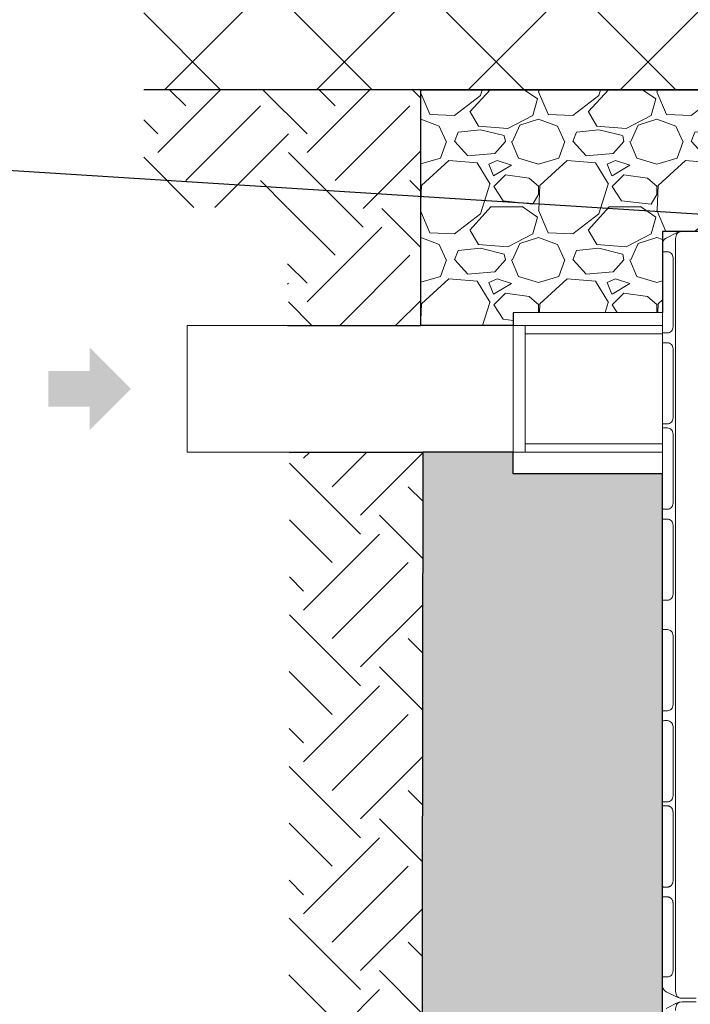
# Model space of a CAD drawing. Units: inches. Extents: x 95 to 119694, y 162 to 11082.
# Drawn here: x 11587 to 12380, y 2582 to 3747 of the extents above; entities that cross this region are included whole.
import ezdxf

# ---------------------------------------------------------------- set-up
doc = ezdxf.new("R2010")
doc.units = ezdxf.units.IN
doc.header["$MEASUREMENT"] = 0
doc.linetypes.add('HIDDEN', pattern=[0.375, 0.25, -0.125])
doc.layers.get('0').update_dxf_attribs({"lineweight": 0})
for name, color, linetype, lineweight in [('ACO STORM-BRIXX', 7, 'Continuous', 15), ('Hatch Lines', 7, 'Continuous', 25), ('Hatching', 7, 'Continuous', 0)]:
    doc.layers.add(name, color=color, linetype=linetype, lineweight=lineweight)
doc.styles.add('_TCW_TXTSTY_1', font='verdana.ttf', dxfattribs={"height": 92.307693})
doc.styles.add('Text Style 1', font='arial.ttf')
doc.dimstyles.new('Common Dimension Style 1', dxfattribs={"dimtxt": 15.875, "dimasz": 15.875, "dimexe": 15.875, "dimexo": 15.875, "dimgap": 15.875, "dimtad": 0, "dimtih": 1, "dimtoh": 1, "dimdec": 3, "dimzin": 0, "dimdsep": 46, "dimlunit": 4, "dimtxsty": 'Text Style 1', "dimcen": 0, "dimadec": 0, "dimazin": 0, "dimtfac": 1, "dimtdec": 3, "dimtofl": 0, "dimtmove": 0, "dimatfit": 3, "dimfxl": 1, "dimtolj": 1, "dimtzin": 0, "dimarcsym": 0})

msp = doc.modelspace()

# ---------------------------------------------------------------- hatches: boundary and pattern name
at = {"linetype": 'Continuous', "lineweight": 0}
msp.add_hatch(color=256, dxfattribs=at).paths.add_polyline_path([(11718.36902, 3309.92597), (11669.77161, 3358.52337), (11669.77161, 3331.17958), (11620.55282, 3331.17958), (11620.55282, 3288.67235), (11669.77161, 3288.67235), (11669.77161, 3261.32856)])
at = {"layer": 'Hatching'}
h = msp.add_hatch(dxfattribs=at)
h.set_pattern_fill('ANSI37', color=256, scale=40)
h.set_pattern_definition([(45, (15383.36, 6031.59), (-89.8026, 89.8026), []), (135, (15383.36, 6031.59), (-89.8026, -89.8026), [])])
h.paths.add_polyline_path([(11733.58167, 3663.75632), (13067.14283, 3663.75632), (13067.14283, 3945.9494), (12861.48883, 3945.59658), (12861.48883, 4055.59658), (12996.48883, 4055.59658), (12996.48883, 4075.59658), (11733.58167, 4075.59658)])
at = {"layer": 'Hatching', "linetype": 'Continuous', "lineweight": 0}
h = msp.add_hatch(dxfattribs=at)
h.set_pattern_fill('EARTH', color=256, scale=500, angle=45.00000125, style=0)
h.set_pattern_definition([(135, (118766.19, 31078.11), (-176.7767, -4e-06), [125, -125]), (135, (118733.05, 31044.97), (-176.7767, -4e-06), [125, -125]), (135, (118699.9, 31011.82), (-176.7767, -4e-06), [125, -125]), (45, (118699.9, 30989.72), (-4e-06, 176.7767), [125, -125]), (45, (118733.05, 30956.58), (-4e-06, 176.7767), [125, -125]), (45, (118766.19, 30923.43), (-4e-06, 176.7767), [125, -125])])
h.paths.add_polyline_path([(12061.33742, 3663.36262), (11733.58167, 3663.36262), (11733.58167, 3524.56352), (11903.83028, 3524.56352), (11903.83028, 3384.98672), (12061.33742, 3385.03905)])
at = {"layer": 'Hatching'}
h = msp.add_hatch(dxfattribs=at)
h.set_pattern_fill('GRAVEL', color=256, scale=140)
h.set_pattern_definition([(228.01279, (-19.34, 801.468), (-1120, -1260), [18.835, -1864.6723]), (184.96974, (-31.9397, 787.468), (1680, 140), [32.3215, -3199.8295]), (132.51045, (-64.14, 784.668), (1400, -1540), [22.7903, -2256.2446]), (267.27369, (-118.74, 749.668), (140, 2800), [29.4333, -2913.8981]), (292.833654, (-120.14, 720.268), (-700, 1680), [28.8617, -2857.3122]), (357.27369, (-108.94, 693.668), (-2800, 140), [29.4333, -2913.8981]), (37.69424, (-79.5397, 692.268), (-1820, -1400), [38.9241, -3853.4788]), (72.25533, (-48.7397, 716.068), (980, 3080), [36.7483, -3638.085]), (121.429566, (-37.54, 751.068), (-1120, 1820), [29.533, -2923.7702]), (175.23636, (-52.94, 776.268), (1540, -140), [33.7165, -1652.1068]), (222.397438, (-86.5397, 779.068), (-1680, -1540), [43.6027, -4316.6725]), (138.81407, (19.86, 748.268), (-980, 840), [14.8821, -1473.3383]), (171.469234, (8.66, 758.068), (1820, -280), [28.3132, -2803.0116]), (225, (-19.34, 762.27), (-2e-14, -140), [19.799, -178.191]), (203.19859, (-29.14, 779.068), (700, 280), [10.6621, -1055.5461]), (291.8014, (-38.94, 774.868), (-140, 420), [15.0784, -738.8447]), (30.96376, (-33.34, 760.868), (420, 280), [24.49, -791.8432]), (161.56505, (-12.34, 773.47), (280, -140), [17.7087, -425.0101]), (16.38954, (-120.14, 774.868), (1400, 420), [24.808, -2455.9983]), (70.346176, (-96.34, 781.868), (-560, -1540), [20.8125, -2060.4371]), (293.19859, (-12.34, 801.468), (-280, 700), [21.3241, -1044.8841]), (343.61046, (-3.94, 781.868), (-1400, 420), [24.808, -2455.9983]), (339.44395, (-120.14, 688.068), (-700, 280), [23.9232, -1172.2373]), (294.77514, (-97.74, 679.668), (-700, 1540), [20.0449, -1984.45]), (66.80141, (-10.94, 661.468), (280, 700), [21.3241, -1044.8841]), (17.354025, (-2.54, 681.068), (-1820, -560), [23.4683, -2323.3593]), (69.44395, (-79.54, 661.468), (-280, -700), [11.9616, -1184.1989]), (101.30993, (-19.34, 661.468), (-140, 560), [7.1386, -706.7241]), (165.96376, (-20.74, 668.468), (420, -140), [28.8617, -548.3731]), (186.009006, (-48.74, 675.468), (1400, 140), [26.747, -2647.9492]), (303.69007, (-33.34, 748.27), (-140, 280), [20.1911, -484.5861]), (353.157227, (-22.1397, 731.468), (2380, -280), [35.2512, -3489.8588]), (60.9454, (12.86, 727.268), (-560, -980), [14.4138, -1426.9744]), (90, (19.86, 739.87), (-140, 140), [8.4, -131.6]), (120.25644, (-51.54, 679.668), (560, -980), [19.4494, -1925.4928]), (48.01279, (-61.34, 696.468), (1120, 1260), [37.6701, -1845.8373]), (0, (-36.14, 724.47), (140, 140), [36.4, -103.6]), (325.30485, (0.26, 724.468), (1400, -980), [22.136, -2191.4584]), (254.0546, (18.46, 711.868), (-140, -560), [20.3843, -998.8311]), (207.645975, (12.8603, 692.268), (-2660, -1400), [33.1891, -3285.7264]), (175.42608, (-16.5397, 676.868), (-1820, 140), [35.1119, -3476.0703])])
h.paths.add_polyline_path([(12061.33742, 3384.97802), (12170.77938, 3384.98006), (12170.77938, 3399.9778), (12347.15761, 3400.1045), (12347.15761, 3129.00755), (12347.10982, 3496.00512), (12386.64471, 3496.00512), (12387.15761, 3496.00735), (12961.63013, 3496.00735), (12961.63013, 3514.95479), (13067.14283, 3514.94306), (13067.14283, 3663.75632), (12061.33742, 3663.75632)])
h = msp.add_hatch(dxfattribs=at)
h.set_pattern_fill('EARTH', color=256, scale=20, angle=45)
h.set_pattern_definition([(45, (3368.94, -1688.95), (0, 179.6051), [127, -127]), (45, (3335.27, -1655.27), (0, 179.6051), [127, -127]), (45, (3301.59, -1621.6), (0, 179.6051), [127, -127]), (135, (3301.59, -1599.15), (-179.6051, 0), [127, -127]), (135, (3335.27, -1565.47), (-179.6051, 0), [127, -127]), (135, (3368.94, -1531.8), (-179.6051, 0), [127, -127])])
h.paths.add_polyline_path([(11903.83028, 1369.10766), (18864.55654, 1369.10766), (18864.55654, 1729.09846), (18707.04939, 1729.09846), (18707.04939, 1513.39916), (12061.33742, 1513.39916), (12063.65065, 3234.80865), (11906.14351, 3234.77062)])
h = msp.add_hatch(dxfattribs=at)
h.set_pattern_fill('GRAVEL', color=256, scale=140)
h.set_pattern_definition([(228.01279, (-19.34, -109.902), (-1120, -1260), [18.835, -1864.6723]), (184.96974, (-31.9397, -123.902), (1680, 140), [32.3215, -3199.8295]), (132.510447, (-64.14, -126.702), (1400, -1540), [22.7903, -2256.2446]), (267.27369, (-118.74, -161.702), (140, 2800), [29.4333, -2913.8981]), (292.833654, (-120.14, -191.102), (-700, 1680), [28.8617, -2857.3122]), (357.27369, (-108.94, -217.702), (-2800, 140), [29.4333, -2913.8981]), (37.69424, (-79.5397, -219.1017), (-1820, -1400), [38.9241, -3853.4788]), (72.255328, (-48.7397, -195.3017), (980, 3080), [36.7483, -3638.085]), (121.429566, (-37.54, -160.302), (-1120, 1820), [29.533, -2923.7702]), (175.23636, (-52.94, -135.102), (1540, -140), [33.7165, -1652.1068]), (222.397438, (-86.5397, -132.3017), (-1680, -1540), [43.6027, -4316.6725]), (138.814075, (19.86, -163.102), (-980, 840), [14.8821, -1473.3383]), (171.469234, (8.66, -153.302), (1820, -280), [28.3132, -2803.0116]), (225, (-19.34, -149.1), (-2e-14, -140), [19.7989, -178.191]), (203.19859, (-29.14, -132.302), (700, 280), [10.6621, -1055.5461]), (291.80141, (-38.94, -136.502), (-140, 420), [15.0784, -738.8447]), (30.96376, (-33.34, -150.502), (420, 280), [24.4901, -791.8432]), (161.56505, (-12.34, -137.9), (280, -140), [17.7087, -425.0101]), (16.38954, (-120.14, -136.502), (1400, 420), [24.808, -2455.9983]), (70.346176, (-96.34, -129.502), (-560, -1540), [20.8125, -2060.4371]), (293.19859, (-12.34, -109.902), (-280, 700), [21.3241, -1044.8841]), (343.61046, (-3.94, -129.502), (-1400, 420), [24.808, -2455.9983]), (339.44395, (-120.14, -223.302), (-700, 280), [23.9232, -1172.2373]), (294.77514, (-97.74, -231.702), (-700, 1540), [20.0449, -1984.45]), (66.80141, (-10.94, -249.902), (280, 700), [21.3241, -1044.8841]), (17.354025, (-2.54, -230.302), (-1820, -560), [23.4683, -2323.3593]), (69.44395, (-79.54, -249.902), (-280, -700), [11.9616, -1184.1989]), (101.30993, (-19.34, -249.902), (-140, 560), [7.1386, -706.7241]), (165.96376, (-20.74, -242.902), (420, -140), [28.8617, -548.3731]), (186.009006, (-48.74, -235.902), (1400, 140), [26.747, -2647.9492]), (303.69007, (-33.34, -163.1), (-140, 280), [20.1911, -484.5861]), (353.157227, (-22.1397, -179.9017), (2380, -280), [35.2512, -3489.8588]), (60.9454, (12.86, -184.102), (-560, -980), [14.4138, -1426.9744]), (90, (19.86, -171.5), (-140, 140), [8.4, -131.6]), (120.25644, (-51.54, -231.702), (560, -980), [19.4494, -1925.4928]), (48.01279, (-61.34, -214.902), (1120, 1260), [37.6701, -1845.8373]), (0, (-36.14, -186.9), (140, 140), [36.4, -103.6]), (325.304846, (0.26, -186.902), (1400, -980), [22.136, -2191.4584]), (254.0546, (18.46, -199.502), (-140, -560), [20.3843, -998.8311]), (207.645975, (12.8603, -219.102), (-2660, -1400), [33.1891, -3285.7264]), (175.42608, (-16.5397, -234.5017), (-1820, 140), [35.1119, -3476.0703])])
h.paths.add_polyline_path([(18707.04939, 1729.09846), (18600.70897, 1729.09846), (18600.70897, 1714.10124), (18424.16132, 1714.02261), (18424.0578, 1672.43604), (12346.95197, 1673.39244), (12347.24419, 1987.55919), (12347.24419, 3209.23684), (12170.77938, 3209.52081), (12170.77938, 3234.90344), (12063.65065, 3234.80865), (12061.33742, 1513.39916), (18707.04939, 1513.39916)])

# ---------------------------------------------------------------- linework, layer by layer
at = {"lineweight": 0}
for p, q in [((12170.77938, 3399.9778), (12170.77938, 3219.9778)), ((12184.89708, 3384.9778), (12347.15761, 3384.9778)), ((12184.89708, 3374.9778), (12347.24419, 3374.9778)), ((12184.89708, 3244.9778), (12347.24419, 3244.9778)), ((12184.89708, 3234.9778), (12347.15761, 3234.9778))]:
    msp.add_line(p, q, dxfattribs=at)
for p, q in [((12347.24419, 3129.01376), (12347.24419, 3179.01376)), ((12347.24419, 2898.85041), (12347.24419, 2948.85041))]:
    msp.add_line(p, q)
at = {"linetype": 'HIDDEN'}
msp.add_line((12347.24419, 3128.929), (12347.24419, 2948.929), dxfattribs=at)
at = {"linetype": 'Continuous', "lineweight": 0, "flags": 128}
msp.add_lwpolyline([(12184.89708, 3384.9778), (11784.89708, 3384.9778), (11784.89708, 3234.9778), (12184.89708, 3234.9778)], close=True, dxfattribs=at)
at = {"layer": 'ACO STORM-BRIXX'}
for p, q in [((12351.5799, 3488.21849), (12363.84524, 3494.35118)), ((12368.21726, 3495.75171), (12370.48799, 3495.93461)), ((12373.2448, 3495.94665), (12387.15761, 3496.00735)), ((12362.70364, 3485.87373), (12362.70364, 2599.14097)), ((12347.15761, 3479.53412), (12347.15761, 3481.06307)), ((12347.15761, 3470.60058), (12347.15761, 3479.53412)), ((12353.25275, 3472.15551), (12349.50075, 3472.15551)), ((12347.15761, 3382.63941), (12347.15761, 3464.12531)), ((12359.72801, 3383.17809), (12359.72801, 3465.08662)), ((12347.15761, 3364.35056), (12347.15761, 3376.16414)), ((12349.50075, 3376.10921), (12353.25275, 3376.10921)), ((12347.15761, 3274.88939), (12347.15761, 3357.87532)), ((12353.25275, 3364.40549), (12349.50075, 3364.40549)), ((12359.72801, 3275.42807), (12359.72801, 3357.33661)), ((12347.15761, 3263.60057), (12347.15761, 3268.41413)), ((12347.15761, 3257.1253), (12347.15761, 3263.60057)), ((12349.50075, 3268.35919), (12353.25275, 3268.35919)), ((12353.25275, 3263.65549), (12349.50075, 3263.65549)), ((12347.15761, 3174.1394), (12347.15761, 3257.1253)), ((12359.72801, 3174.67807), (12359.72801, 3256.58661)), ((12347.15761, 3167.66413), (12347.15761, 3174.1394)), ((12347.15761, 3155.85057), (12347.15761, 3167.66413)), ((12349.50075, 3167.60919), (12353.25275, 3167.60919)), ((12347.15761, 3149.3753), (12347.15761, 3155.85057)), ((12347.15761, 3066.3894), (12347.15761, 3149.3753)), ((12353.25275, 3155.9055), (12349.50075, 3155.9055)), ((12359.72801, 3066.92808), (12359.72801, 3148.83662)), ((12347.15761, 3059.91413), (12347.15761, 3066.3894)), ((12347.15761, 3059.91413), (12347.15761, 3025.10057)), ((12349.50075, 3059.8592), (12353.25275, 3059.8592)), ((12347.15761, 3025.10057), (12347.15761, 3018.6253)), ((12347.15761, 3018.6253), (12347.15761, 2935.6394)), ((12353.25275, 3025.1555), (12349.50075, 3025.1555)), ((12359.72801, 2936.17808), (12359.72801, 3018.08662)), ((12347.15761, 2935.6394), (12347.15761, 2929.16413)), ((12347.15761, 2929.16413), (12347.15761, 2917.35058)), ((12349.50075, 2929.1092), (12353.25275, 2929.1092)), ((12347.15761, 2917.35058), (12347.15761, 2910.87531)), ((12353.25275, 2917.4055), (12349.50075, 2917.4055)), ((12347.15761, 2910.87531), (12347.15761, 2827.8894)), ((12359.72801, 2828.42809), (12359.72801, 2910.33661)), ((12347.15761, 2827.8894), (12347.15761, 2821.41413)), ((12347.15761, 2821.41413), (12347.15761, 2816.60058)), ((12349.50075, 2821.3592), (12353.25275, 2821.3592)), ((12347.15761, 2810.12531), (12347.15761, 2727.13938)), ((12353.25454, 2816.65489), (12349.50075, 2816.65489)), ((12359.72801, 2727.67633), (12359.72801, 2809.58837)), ((12347.15761, 2720.66414), (12347.57474, 2720.6938)), ((12347.15761, 2720.66414), (12347.15761, 2708.85056)), ((12349.50075, 2720.60981), (12353.25454, 2720.60981)), ((12347.15761, 2702.37529), (12347.15761, 2620.8894)), ((12353.25454, 2708.90489), (12349.50075, 2708.90489)), ((12359.72801, 2621.42631), (12359.72801, 2701.83837)), ((12347.15761, 2614.41413), (12347.15761, 2605.48058)), ((12349.50075, 2614.35983), (12353.25454, 2614.35983)), ((12347.15761, 2605.48058), (12347.15761, 2603.95163)), ((12351.5799, 2596.79621), (12363.84524, 2590.66352)), ((12368.21726, 2589.26299), (12370.48799, 2589.0801)), ((12373.2448, 2589.06806), (12387.15761, 2589.00735)), ((12351.5799, 2576.97338), (12363.84524, 2583.10607)), ((12368.21726, 2584.5066), (12370.48799, 2584.6895)), ((12373.2448, 2584.70154), (12387.15761, 2584.76225))]:
    msp.add_line(p, q, dxfattribs=at)
at = {"layer": 'ACO STORM-BRIXX', "flags": 128}
for points in [[(12368.21726, 3495.75171), (12366.9829, 3495.38887), (12365.84134, 3494.70979), (12364.83049, 3493.73707), (12363.98396, 3492.50302), (12363.32988, 3491.04863), (12362.88999, 3489.42229), (12362.67891, 3487.67799), (12362.70364, 3485.87373)], [(12370.48799, 3495.93461), (12371.34591, 3495.93836), (12372.2766, 3495.94241), (12373.2448, 3495.94665)], [(12347.57338, 3472.07102), (12347.3433, 3472.08738), (12347.20417, 3472.09726), (12347.15761, 3472.10057)], [(12347.15761, 3376.16414), (12347.20417, 3376.16745), (12347.3433, 3376.17734), (12347.57338, 3376.1937)], [(12347.57338, 3364.32101), (12347.3433, 3364.33736), (12347.20417, 3364.34725), (12347.15761, 3364.35056)], [(12347.15761, 3268.41413), (12347.20417, 3268.41744), (12347.3433, 3268.42732), (12347.57338, 3268.44368)], [(12347.57338, 3263.57101), (12347.3433, 3263.58736), (12347.20417, 3263.59725), (12347.15761, 3263.60056)], [(12347.15761, 3167.66413), (12347.20417, 3167.66744), (12347.3433, 3167.67732), (12347.57338, 3167.69368)], [(12347.57338, 3155.82101), (12347.3433, 3155.83737), (12347.20417, 3155.84726), (12347.15761, 3155.85057)], [(12347.15761, 3059.91413), (12347.20417, 3059.91744), (12347.3433, 3059.92733), (12347.57338, 3059.94369)], [(12347.57338, 3025.07101), (12347.3433, 3025.08737), (12347.20417, 3025.09726), (12347.15761, 3025.10057)], [(12347.15761, 2929.16413), (12347.20417, 2929.16744), (12347.3433, 2929.17733), (12347.57338, 2929.19369)], [(12347.57338, 2917.32101), (12347.3433, 2917.33737), (12347.20417, 2917.34725), (12347.15761, 2917.35058)], [(12347.15761, 2821.41413), (12347.20417, 2821.41744), (12347.3433, 2821.42733), (12347.57338, 2821.44369)], [(12368.21726, 2589.26299), (12366.9829, 2589.62584), (12365.84134, 2590.30491), (12364.83049, 2591.27763), (12363.98396, 2592.51168), (12363.32988, 2593.96607), (12362.88999, 2595.59241), (12362.67891, 2597.33671), (12362.70364, 2599.14097)], [(12370.48799, 2589.0801), (12371.34591, 2589.07634), (12372.2766, 2589.07229), (12373.2448, 2589.06806)], [(12368.21726, 2584.5066), (12366.9829, 2584.14376), (12365.84134, 2583.46468), (12364.83049, 2582.49196), (12363.98396, 2581.25791), (12363.32988, 2579.80353), (12362.88999, 2578.17718), (12362.67891, 2576.43288), (12362.70364, 2574.62862)], [(12370.48799, 2584.6895), (12371.34591, 2584.69325), (12372.2766, 2584.69731), (12373.2448, 2584.70154)]]:
    msp.add_lwpolyline(points, dxfattribs=at)
at = {"layer": 'ACO STORM-BRIXX'}
for centre, radius, start, end in [((12370.55344, 3480.93476), 15, 98.96004852, 116.56505118), ((12355.15761, 3481.06308), 8, 116.56505118, 180), ((12355.15761, 2603.95162), 8, 180, 243.43494882), ((12370.55344, 2604.07994), 15, 243.43494882, 261.03995148), ((12370.55344, 2569.68965), 15, 98.96004852, 116.56505118)]:
    msp.add_arc(centre, radius, start, end, dxfattribs=at)
at = {"layer": 'ACO STORM-BRIXX', "extrusion": (0, 0, -1)}
for centre, major_axis, ratio, start_param, end_param in [((12355.15761, 3471.34818), (-7.9999, 0.57376), 0.0709948155, 0.3187254732, 0.7803063523), ((12353.72811, 3465.60556), (-2.38272, 6.19849), 0.888360864, 0.3290724876, 1.9791799014), ((12353.72811, 3382.65915), (2.38272, 6.19849), 0.888360864, 1.1624127522, 2.8125201659), ((12355.15761, 3376.91653), (-7.9999, -0.57376), 0.0709948155, 5.5028789549, 5.964459834), ((12355.15761, 3363.59817), (-7.9999, 0.57376), 0.0709948155, 0.3187254732, 0.7803063523), ((12353.72811, 3357.85555), (-2.38272, 6.19849), 0.888360864, 0.3290724876, 1.9791799014), ((12353.72811, 3274.90914), (2.38272, 6.19849), 0.888360864, 1.1624127522, 2.8125201659), ((12355.15761, 3269.16652), (-7.9999, -0.57376), 0.0709948155, 5.5028789549, 5.964459834), ((12355.15761, 3262.84817), (-7.9999, 0.57376), 0.0709948155, 0.3187254732, 0.7803063523), ((12353.72811, 3257.10555), (-2.38272, 6.19849), 0.888360864, 0.3290724876, 1.9791799014), ((12353.72811, 3174.15914), (2.38272, 6.19849), 0.888360864, 1.1624127522, 2.8125201659), ((12355.15761, 3168.41652), (-7.9999, -0.57376), 0.0709948155, 5.5028789549, 5.964459834), ((12355.15761, 3155.09818), (-7.9999, 0.57376), 0.0709948155, 0.3187254732, 0.7803063523), ((12353.72811, 3149.35556), (-2.38272, 6.19849), 0.888360864, 0.3290724876, 1.9791799014), ((12353.72811, 3066.40915), (2.38272, 6.19849), 0.888360864, 1.1624127522, 2.8125201659), ((12355.15761, 3060.66653), (-7.9999, -0.57376), 0.0709948155, 5.5028789549, 5.964459834), ((12355.15761, 3024.34818), (-7.9999, 0.57376), 0.0709948155, 0.3187254732, 0.7803063523), ((12353.72811, 3018.60556), (-2.38272, 6.19849), 0.888360864, 0.3290724876, 1.9791799014), ((12353.72811, 2935.65915), (2.38272, 6.19849), 0.888360864, 1.1624127522, 2.8125201659), ((12355.15761, 2929.91653), (-7.9999, -0.57376), 0.0709948155, 5.5028789549, 5.964459834), ((12355.15761, 2916.59818), (-7.9999, 0.57376), 0.0709948155, 0.3187254732, 0.7803063523), ((12353.72811, 2910.85556), (-2.38272, 6.19849), 0.888360864, 0.3290724876, 1.9791799014), ((12355.15761, 2822.16653), (-7.9999, -0.57376), 0.0709948155, 5.5028789549, 5.964459834), ((12353.72811, 2827.90915), (2.38272, 6.19849), 0.888360864, 1.1624127522, 2.8125201659)]:
    msp.add_ellipse(centre, major_axis=major_axis, ratio=ratio, start_param=start_param, end_param=end_param, dxfattribs=at)
at = {"layer": 'ACO STORM-BRIXX'}
for points, knots in [([(12347.15761, 3464.1253), (12347.15761, 3464.55296), (12347.15761, 3464.97355), (12347.15761, 3465.59422), (12347.15761, 3465.79939), (12347.15761, 3466.20622), (12347.15761, 3466.40847), (12347.15761, 3466.99684), (12347.15761, 3467.36891), (12347.15761, 3468.07301), (12347.15761, 3468.40649), (12347.15761, 3469.00403), (12347.15761, 3469.27202), (12347.15761, 3469.62682), (12347.15761, 3469.737), (12347.15761, 3469.93661), (12347.15761, 3470.02675), (12347.15761, 3470.26863), (12347.15761, 3470.39257), (12347.15761, 3470.55892), (12347.15761, 3470.60057), (12347.15761, 3470.60057)], [0, 0, 0, 0, 0.125, 0.125, 0.1875, 0.1875, 0.25, 0.25, 0.375, 0.375, 0.5, 0.5, 0.625, 0.625, 0.6875, 0.6875, 0.75, 0.75, 0.875, 0.875, 1, 1, 1, 1]), ([(12347.15761, 3376.16414), (12347.15761, 3376.23548), (12347.15761, 3376.37819), (12347.15761, 3377.49519), (12347.15761, 3379.1387), (12347.15761, 3380.95807), (12347.15761, 3382.16029), (12347.15761, 3382.63941)], [0, 0, 0, 0, 0.2150861471, 0.4302120977, 0.6444463121, 0.8583023482, 1, 1, 1, 1]), ([(12347.15761, 3357.87532), (12347.15761, 3358.6049), (12347.15761, 3360.0642), (12347.15761, 3362.00709), (12347.15761, 3363.46812), (12347.15761, 3364.24046), (12347.15761, 3364.31918), (12347.15761, 3364.35056)], [0, 0, 0, 0, 0.2150865673, 0.4302129381, 0.6444456175, 0.8583020714, 1, 1, 1, 1]), ([(12347.15761, 3268.41413), (12347.15761, 3268.41413), (12347.15761, 3268.45577), (12347.15761, 3268.57842), (12347.15761, 3268.6294), (12347.15761, 3268.75207), (12347.15761, 3268.82412), (12347.15761, 3269.06701), (12347.15761, 3269.26534), (12347.15761, 3269.73425), (12347.15761, 3270.00746), (12347.15761, 3270.60454), (12347.15761, 3270.93041), (12347.15761, 3271.46113), (12347.15761, 3271.64509), (12347.15761, 3272.01898), (12347.15761, 3272.20989), (12347.15761, 3272.7943), (12347.15761, 3273.20177), (12347.15761, 3274.03867), (12347.15761, 3274.46173), (12347.15761, 3274.8894)], [0, 0, 0, 0, 0.125, 0.125, 0.1875, 0.1875, 0.25, 0.25, 0.375, 0.375, 0.5, 0.5, 0.625, 0.625, 0.6875, 0.6875, 0.75, 0.75, 0.875, 0.875, 1, 1, 1, 1]), ([(12347.15761, 2816.60057), (12347.15761, 2816.60057), (12347.15761, 2816.55893), (12347.15761, 2816.43628), (12347.15761, 2816.3853), (12347.15761, 2816.26263), (12347.15761, 2816.19058), (12347.15761, 2815.94769), (12347.15761, 2815.74936), (12347.15761, 2815.28045), (12347.15761, 2815.00725), (12347.15761, 2814.41016), (12347.15761, 2814.08429), (12347.15761, 2813.55357), (12347.15761, 2813.36961), (12347.15761, 2812.99572), (12347.15761, 2812.80481), (12347.15761, 2812.2204), (12347.15761, 2811.81293), (12347.15761, 2810.97603), (12347.15761, 2810.55297), (12347.15761, 2810.1253)], [0, 0, 0, 0, 0.125, 0.125, 0.1875, 0.1875, 0.25, 0.25, 0.375, 0.375, 0.5, 0.5, 0.625, 0.625, 0.6875, 0.6875, 0.75, 0.75, 0.875, 0.875, 1, 1, 1, 1]), ([(12349.50075, 2816.65489), (12348.91994, 2816.64713), (12348.12048, 2816.63644), (12347.69194, 2816.58499), (12347.57474, 2816.57092)], [0, 0, 0, 0, 0.7265074533, 1, 1, 1, 1]), ([(12359.72801, 2809.58838), (12359.72801, 2809.85759), (12359.71278, 2810.12411), (12359.65376, 2810.6521), (12359.6095, 2810.91525), (12359.43943, 2811.67881), (12359.27734, 2812.15742), (12358.86979, 2813.06255), (12358.63114, 2813.47353), (12358.10043, 2814.22286), (12357.80448, 2814.56441), (12357.18592, 2815.1607), (12356.86182, 2815.41857), (12356.18748, 2815.86326), (12355.83605, 2816.05046), (12355.11217, 2816.35244), (12354.74614, 2816.4648), (12354.00629, 2816.61602), (12353.63247, 2816.65489), (12353.25454, 2816.65489)], [0, 0, 0, 0, 0.0625, 0.0625, 0.125, 0.125, 0.25, 0.25, 0.375, 0.375, 0.5, 0.5, 0.625, 0.625, 0.75, 0.75, 0.875, 0.875, 1, 1, 1, 1]), ([(12347.15761, 2727.13938), (12347.15761, 2726.4098), (12347.15761, 2724.9505), (12347.15761, 2723.00762), (12347.15761, 2721.54658), (12347.15761, 2720.77424), (12347.15761, 2720.69552), (12347.15761, 2720.66414)], [0, 0, 0, 0, 0.2150865673, 0.4302129381, 0.6444456175, 0.8583020714, 1, 1, 1, 1]), ([(12353.25454, 2720.60981), (12353.63235, 2720.60981), (12354.00669, 2720.64866), (12354.56326, 2720.76257), (12354.74795, 2720.80989), (12355.11564, 2720.9235), (12355.29907, 2720.99004), (12355.83956, 2721.21609), (12356.18895, 2721.40221), (12356.69593, 2721.73684), (12356.86205, 2721.85768), (12357.18818, 2722.1192), (12357.34882, 2722.26049), (12357.81601, 2722.71255), (12358.10542, 2723.04812), (12358.50214, 2723.60942), (12358.6281, 2723.80625), (12358.86591, 2724.22179), (12358.97694, 2724.43935), (12359.17831, 2724.88816), (12359.26924, 2725.12039), (12359.42965, 2725.60203), (12359.49947, 2725.85341), (12359.66792, 2726.61599), (12359.72801, 2727.13821), (12359.72801, 2727.67633)], [0, 0, 0, 0, 0.125, 0.125, 0.1875, 0.1875, 0.25, 0.25, 0.375, 0.375, 0.4375, 0.4375, 0.5, 0.5, 0.625, 0.625, 0.6875, 0.6875, 0.75, 0.75, 0.8125, 0.8125, 0.875, 0.875, 1, 1, 1, 1]), ([(12347.57474, 2720.6938), (12347.69194, 2720.67972), (12348.12048, 2720.62823), (12348.91994, 2720.61756), (12349.50075, 2720.60981)], [0, 0, 0, 0, 0.2734927947, 1, 1, 1, 1]), ([(12347.15761, 2708.85056), (12347.15761, 2708.77922), (12347.15761, 2708.63651), (12347.15761, 2707.51951), (12347.15761, 2705.876), (12347.15761, 2704.05664), (12347.15761, 2702.85441), (12347.15761, 2702.37529)], [0, 0, 0, 0, 0.2150861471, 0.4302120977, 0.6444463121, 0.8583023482, 1, 1, 1, 1]), ([(12349.50075, 2708.90489), (12348.91994, 2708.89712), (12348.12048, 2708.88642), (12347.69194, 2708.83498), (12347.57474, 2708.82091)], [0, 0, 0, 0, 0.7265074719, 1, 1, 1, 1]), ([(12359.72801, 2701.83838), (12359.72801, 2702.10759), (12359.71278, 2702.37411), (12359.65376, 2702.9021), (12359.6095, 2703.16525), (12359.43943, 2703.92881), (12359.27734, 2704.40742), (12358.86979, 2705.31255), (12358.63114, 2705.72353), (12358.10043, 2706.47286), (12357.80448, 2706.81441), (12357.18592, 2707.4107), (12356.86182, 2707.66857), (12356.18748, 2708.11326), (12355.83605, 2708.30046), (12355.11217, 2708.60244), (12354.74614, 2708.7148), (12354.00629, 2708.86602), (12353.63247, 2708.90489), (12353.25454, 2708.90489)], [0, 0, 0, 0, 0.0625, 0.0625, 0.125, 0.125, 0.25, 0.25, 0.375, 0.375, 0.5, 0.5, 0.625, 0.625, 0.75, 0.75, 0.875, 0.875, 1, 1, 1, 1]), ([(12347.15761, 2620.8894), (12347.15761, 2620.46174), (12347.15761, 2620.04115), (12347.15761, 2619.42049), (12347.15761, 2619.21531), (12347.15761, 2618.80848), (12347.15761, 2618.60623), (12347.15761, 2618.01787), (12347.15761, 2617.64579), (12347.15761, 2616.94169), (12347.15761, 2616.60821), (12347.15761, 2616.01068), (12347.15761, 2615.74268), (12347.15761, 2615.38788), (12347.15761, 2615.2777), (12347.15761, 2615.07809), (12347.15761, 2614.98795), (12347.15761, 2614.74607), (12347.15761, 2614.62213), (12347.15761, 2614.45578), (12347.15761, 2614.41413), (12347.15761, 2614.41413)], [0, 0, 0, 0, 0.125, 0.125, 0.1875, 0.1875, 0.25, 0.25, 0.375, 0.375, 0.5, 0.5, 0.625, 0.625, 0.6875, 0.6875, 0.75, 0.75, 0.875, 0.875, 1, 1, 1, 1]), ([(12353.25454, 2614.35983), (12353.9084, 2614.42817), (12355.36749, 2614.58067), (12357.33172, 2615.80712), (12358.75726, 2617.59986), (12359.5734, 2619.50458), (12359.67638, 2620.78462), (12359.72801, 2621.42631)], [0, 0, 0, 0, 0.2182101075, 0.4869319285, 0.6987513179, 0.8489803418, 1, 1, 1, 1]), ([(12347.57474, 2614.44378), (12347.69194, 2614.42971), (12348.12048, 2614.37826), (12348.91994, 2614.36758), (12349.50075, 2614.35983)], [0, 0, 0, 0, 0.2734925653, 1, 1, 1, 1])]:
    msp.add_open_spline(points, degree=3, knots=knots, dxfattribs=at)
for points in [[(12347.57474, 2816.57092), (12347.29669, 2816.59068), (12347.15761, 2816.60057), (12347.15761, 2816.60057)], [(12347.57474, 2708.82092), (12347.29669, 2708.84068), (12347.15761, 2708.85057), (12347.15761, 2708.85057)], [(12347.15761, 2614.41413), (12347.15761, 2614.41413), (12347.29669, 2614.42402), (12347.57474, 2614.44378)]]:
    msp.add_open_spline(points, degree=3, dxfattribs=at)
at = {"layer": 'Hatch Lines'}
msp.add_line((11903.83028, 3384.97802), (12061.33742, 3384.97802), dxfattribs=at)
for points in [[(11733.58167, 4075.59658), (12996.48883, 4075.59658), (12996.48883, 4055.59658), (12861.48883, 4055.59658), (12861.48883, 3945.59658), (13067.14283, 3945.9494), (13067.14283, 3663.75632), (11733.58167, 3663.75632)], [(11906.14351, 3234.77062), (12063.65065, 3234.80865), (12061.33742, 1513.39916), (18707.04939, 1513.39916), (18707.04939, 1729.09846), (18864.55654, 1729.09846)], [(18707.04939, 1729.09846), (18600.70897, 1729.09846), (18600.70897, 1714.10124), (18424.16132, 1714.02261), (18424.0578, 1672.43604), (12346.95197, 1673.39244), (12347.24419, 1987.55919), (12347.24419, 1987.55919), (12347.24419, 3209.23684), (12170.77938, 3209.52081), (12170.77938, 3234.90344), (12063.65065, 3234.80865), (12061.33742, 1513.39916), (18707.04939, 1513.39916), (18707.04939, 1729.09846)]]:
    msp.add_lwpolyline(points, dxfattribs=at)
msp.add_lwpolyline([(12061.33742, 3663.75632), (13067.14283, 3663.75632), (13067.14283, 3514.94306), (12961.63013, 3514.95479), (12961.63013, 3496.00512), (12347.10982, 3496.00512), (12347.15761, 3400.1045), (12170.77938, 3399.9778), (12170.77938, 3384.98006), (12061.33742, 3384.97802)], close=True, dxfattribs=at)
at = {"layer": 'Hatching', "color": 7}
msp.add_lwpolyline([(12061.33742, 3384.97802), (12061.33742, 3663.75632), (11733.58167, 3663.75632)], dxfattribs=at)

# ---------------------------------------------------------------- texts
at = {"linetype": 'Continuous', "insert": (9825.97751, 3370.08139), "char_height": 92.3076923, "attachment_point": 1, "style": '_TCW_TXTSTY_1'}
msp.add_mtext_dynamic_manual_height_columns('\\pi789.62537;Detention Inlet\\P\\pi100.82029;(location based on usage)', width=1735.2677765, gutter_width=1, heights=[0], dxfattribs=at)

# ---------------------------------------------------------------- leaders
at = {"linetype": 'Continuous', "lineweight": 0, "annotation_type": 0, "has_hookline": 1, "hookline_direction": 1, "text_width": 1889.30103}
msp.add_leader([(13239.77249, 3462.08698), (11472.00867, 3574.79153)], dimstyle='Common Dimension Style 1', override={"dimtxt": 92.307692, "dimasz": 50, "dimpost": ''}, dxfattribs=at)

doc.saveas('drawing.dxf')
